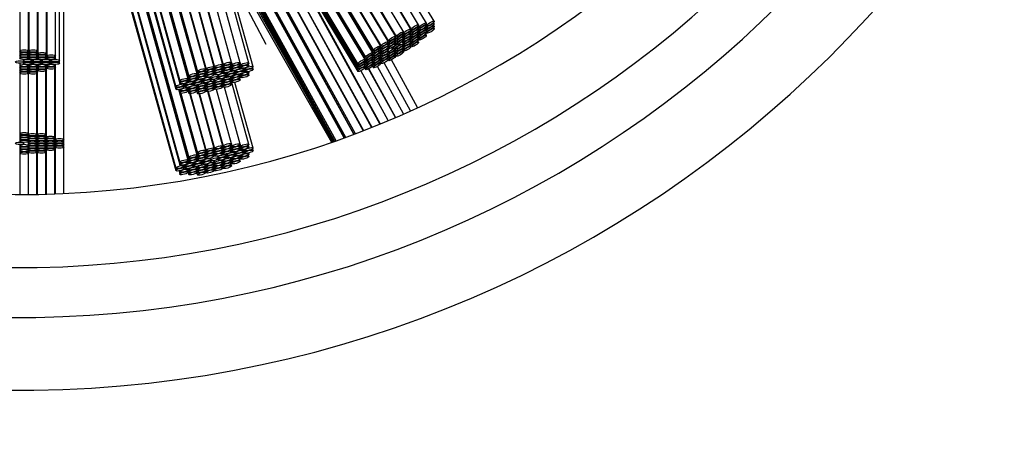
# Model space of a CAD drawing. Units: millimetres. Extents: x 0 to 1478, y 0 to 1758.
# Drawn here: x 707 to 753, y 638 to 657 of the extents above; entities that cross this region are included whole.
import ezdxf
from ezdxf import colors
from ezdxf.entities.mleader import LeaderData, LeaderLine
from ezdxf.math import Vec2, Vec3

# ---------------------------------------------------------------- set-up
doc = ezdxf.new("R2010")
doc.units = ezdxf.units.MM
doc.layers.add('DV2_Défaut', color=7, linetype='Continuous')
doc.layers.add('Défaut', color=7, linetype='Continuous')

# ---------------------------------------------------------------- blocks, each defined once
blk = doc.blocks.new('_DOT')
at = {"color": 0}
blk.add_line((0, 0), (-1, 0), dxfattribs=at)
at = {"color": 0, "const_width": 0.333}
blk.add_lwpolyline([(-0.1665, 0, 1), (0.1665, 0, 1)], format="xyb", close=True, dxfattribs=at)
blk = doc.blocks.new('SE1')
at = {"layer": 'DV2_Défaut', "color": 7, "linetype": 'Continuous'}
for p, q in [((708.645, 674.48), (714.236, 654.413)), ((714.621, 654.52), (709.015, 674.642)), ((709.034, 674.651), (714.644, 654.518)), ((709.063, 674.663), (714.644, 654.632)), ((708.639, 674.385), (714.236, 654.298)), ((708.639, 673.552), (714.047, 654.144)), ((708.639, 673.434), (714.047, 654.027)), ((713.973, 672.848), (723.925, 656.271)), ((723.934, 656.239), (713.981, 672.818)), ((708.837, 651.684), (708.837, 672.512)), ((714.385, 671.368), (723.591, 656.033)), ((723.572, 656.038), (714.399, 671.318)), ((714.621, 650.738), (709.015, 670.86)), ((709.034, 670.868), (714.644, 650.736)), ((709.063, 670.88), (714.644, 650.85)), ((708.837, 670.007), (714.236, 650.631)), ((708.837, 669.892), (714.236, 650.516)), ((714.803, 669.868), (723.229, 655.832)), ((714.863, 669.652), (723.229, 655.716)), ((723.211, 655.721), (714.877, 669.604)), ((708.837, 669.059), (714.047, 650.362)), ((708.837, 668.942), (714.047, 650.244)), ((715.281, 668.153), (722.868, 655.515)), ((715.34, 667.94), (722.868, 655.401)), ((722.846, 655.404), (715.357, 667.88)), ((715.761, 666.43), (722.503, 655.199)), ((715.82, 666.217), (722.503, 655.085)), ((715.879, 666.005), (722.503, 654.971)), ((715.938, 665.793), (722.503, 654.857)), ((716.175, 664.942), (723.156, 652.264)), ((723.149, 652.261), (716.185, 664.909)), ((716.652, 663.231), (722.773, 652.114)), ((722.76, 652.109), (716.669, 663.172)), ((717.137, 661.493), (722.382, 651.965)), ((717.204, 661.25), (722.327, 651.945)), ((722.315, 651.94), (717.22, 661.193)), ((723.53, 652.414), (718.657, 661.265)), ((719.002, 660.69), (723.553, 652.424)), ((717.688, 659.514), (721.935, 651.8)), ((726.06, 657.189), (724.681, 659.486)), ((708.639, 655.355), (708.639, 659.02)), ((717.755, 659.274), (721.88, 651.78)), ((721.864, 651.775), (717.774, 659.203)), ((724.972, 656.815), (723.706, 658.924)), ((723.718, 658.93), (724.991, 656.81)), ((725.334, 657.016), (724.068, 659.125)), ((725.696, 657.101), (724.375, 659.301)), ((706.789, 658.57), (706.789, 655.805)), ((707.189, 655.805), (707.189, 658.57)), ((707.204, 658.57), (707.204, 655.805)), ((707.604, 655.805), (707.604, 658.57)), ((707.621, 658.685), (707.621, 655.689)), ((708.021, 655.689), (708.021, 658.685)), ((708.044, 658.8), (708.044, 655.575)), ((708.444, 655.575), (708.444, 658.8)), ((717.399, 658.531), (720.202, 653.61)), ((717.481, 658.552), (721.319, 651.582)), ((717.545, 658.554), (721.374, 651.601)), ((717.605, 658.564), (721.428, 651.62)), ((717.662, 658.579), (721.483, 651.639)), ((724.267, 656.477), (722.918, 658.724)), ((722.942, 658.733), (724.296, 656.478)), ((724.639, 656.684), (723.345, 658.839)), ((717.037, 655.257), (716.271, 658.009)), ((717.445, 655.248), (716.645, 658.119)), ((717.634, 655.077), (716.785, 658.123)), ((717.066, 658.334), (718.23, 656.118)), ((717.381, 658.413), (721.28, 651.568)), ((715.029, 654.74), (714.202, 657.708)), ((714.216, 657.718), (715.046, 654.736)), ((714.273, 657.626), (715.046, 654.852)), ((715.432, 654.959), (714.693, 657.609)), ((714.708, 657.607), (715.447, 654.955)), ((715.833, 655.062), (715.094, 657.714)), ((715.109, 657.711), (715.848, 655.058)), ((716.234, 655.166), (715.513, 657.752)), ((715.527, 657.753), (716.249, 655.162)), ((716.634, 655.269), (715.913, 657.859)), ((726.06, 657.075), (726.027, 657.13)), ((724.639, 656.562), (724.603, 656.622)), ((724.615, 656.633), (724.629, 656.609)), ((724.972, 656.699), (724.938, 656.755)), ((724.972, 656.585), (724.939, 656.64)), ((724.948, 656.765), (724.991, 656.694)), ((724.949, 656.65), (724.991, 656.58)), ((725.334, 656.9), (725.3, 656.956)), ((725.334, 656.786), (725.301, 656.841)), ((725.334, 656.672), (725.301, 656.727)), ((725.334, 656.558), (725.301, 656.613)), ((725.31, 656.966), (725.353, 656.895)), ((725.311, 656.851), (725.353, 656.781)), ((725.311, 656.737), (725.353, 656.667)), ((725.311, 656.623), (725.353, 656.553)), ((725.696, 656.986), (725.663, 657.042)), ((725.696, 656.873), (725.663, 656.928)), ((725.696, 656.759), (725.663, 656.814)), ((725.696, 656.645), (725.663, 656.7)), ((725.675, 657.054), (725.717, 656.983)), ((725.675, 656.94), (725.717, 656.869)), ((725.675, 656.826), (725.717, 656.755)), ((725.675, 656.713), (725.717, 656.642)), ((726.06, 656.961), (726.027, 657.016)), ((726.06, 656.848), (726.027, 656.902)), ((723.934, 656.123), (723.901, 656.179)), ((723.905, 656.183), (723.925, 656.15)), ((724.267, 656.356), (724.232, 656.415)), ((724.267, 656.123), (724.233, 656.18)), ((724.267, 656.24), (724.234, 656.296)), ((724.249, 656.434), (724.296, 656.356)), ((724.251, 656.199), (724.296, 656.124)), ((724.252, 656.315), (724.296, 656.241)), ((724.453, 656.126), (724.436, 656.155)), ((724.639, 656.129), (724.572, 656.241)), ((724.574, 656.243), (724.629, 656.151)), ((724.639, 656.33), (724.605, 656.386)), ((724.639, 656.446), (724.606, 656.502)), ((724.617, 656.514), (724.629, 656.493)), ((724.617, 656.399), (724.629, 656.379)), ((724.618, 656.283), (724.629, 656.265)), ((724.972, 656.471), (724.939, 656.526)), ((724.972, 656.357), (724.939, 656.412)), ((724.972, 656.243), (724.939, 656.298)), ((724.972, 656.129), (724.939, 656.184)), ((724.949, 656.536), (724.991, 656.466)), ((724.949, 656.422), (724.991, 656.352)), ((724.949, 656.309), (724.991, 656.239)), ((724.949, 656.195), (724.991, 656.124)), ((725.334, 656.214), (725.3, 656.271)), ((725.334, 656.444), (725.301, 656.499)), ((725.334, 656.33), (725.301, 656.385)), ((725.311, 656.509), (725.353, 656.439)), ((725.311, 656.395), (725.353, 656.325)), ((725.696, 656.531), (725.663, 656.586)), ((706.789, 655.805), (706.789, 655.689)), ((707.189, 655.689), (707.189, 655.805)), ((707.204, 655.805), (707.204, 655.689)), ((707.604, 655.689), (707.604, 655.805)), ((723.572, 655.922), (723.539, 655.978)), ((723.572, 655.808), (723.539, 655.863)), ((723.572, 655.694), (723.539, 655.749)), ((723.549, 655.988), (723.591, 655.917)), ((723.549, 655.873), (723.591, 655.803)), ((723.549, 655.759), (723.591, 655.689)), ((723.934, 656.009), (723.901, 656.064)), ((723.934, 655.895), (723.901, 655.95)), ((723.934, 655.781), (723.901, 655.836)), ((723.934, 655.667), (723.901, 655.722)), ((723.904, 655.952), (723.925, 655.917)), ((723.905, 656.067), (723.925, 656.034)), ((723.914, 655.735), (723.925, 655.717)), ((724.086, 655.96), (724.11, 655.92)), ((724.267, 655.806), (724.233, 655.862)), ((724.267, 655.69), (724.234, 655.746)), ((724.267, 655.922), (724.25, 655.952)), ((724.251, 655.881), (724.296, 655.806)), ((724.252, 655.765), (724.296, 655.691)), ((724.272, 655.963), (724.296, 655.923)), ((724.639, 655.775), (724.603, 655.835)), ((724.639, 656.012), (724.605, 656.069)), ((724.639, 655.897), (724.606, 655.952)), ((724.608, 656.072), (724.629, 656.038)), ((724.609, 655.956), (724.629, 655.923)), ((724.609, 655.841), (724.629, 655.808)), ((724.972, 656.013), (724.938, 656.07)), ((724.948, 656.08), (724.991, 656.009)), ((706.789, 655.689), (706.789, 655.575)), ((706.789, 655.575), (706.789, 655.46)), ((706.789, 655.241), (706.789, 655.132)), ((706.948, 655.407), (706.948, 655.355)), ((706.948, 655.266), (706.948, 655.237)), ((706.982, 655.296), (706.982, 655.324)), ((707.189, 655.575), (707.189, 655.689)), ((707.189, 655.46), (707.189, 655.575)), ((707.204, 655.689), (707.204, 655.575)), ((707.204, 655.575), (707.204, 655.46)), ((707.348, 655.355), (707.348, 655.408)), ((707.348, 655.237), (707.348, 655.355)), ((707.374, 655.406), (707.374, 655.355)), ((707.374, 655.355), (707.374, 655.237)), ((707.604, 655.575), (707.604, 655.689)), ((707.604, 655.46), (707.604, 655.575)), ((707.621, 655.689), (707.621, 655.575)), ((707.621, 655.575), (707.621, 655.46)), ((707.774, 655.355), (707.774, 655.407)), ((707.774, 655.237), (707.774, 655.355)), ((707.796, 655.406), (707.796, 655.355)), ((707.796, 655.355), (707.796, 655.237)), ((708.021, 655.575), (708.021, 655.689)), ((708.021, 655.46), (708.021, 655.575)), ((708.044, 655.575), (708.044, 655.46)), ((708.196, 655.355), (708.196, 655.407)), ((708.196, 655.237), (708.196, 655.355)), ((708.239, 655.405), (708.239, 655.355)), ((708.239, 655.355), (708.239, 655.237)), ((708.444, 655.46), (708.444, 655.575)), ((708.639, 655.237), (708.639, 655.355)), ((716.625, 655.245), (716.652, 655.15)), ((717.032, 655.239), (717.06, 655.141)), ((722.846, 655.291), (722.813, 655.346)), ((722.825, 655.358), (722.868, 655.287)), ((722.825, 655.244), (722.868, 655.173)), ((723.211, 655.607), (723.178, 655.662)), ((723.211, 655.493), (723.178, 655.548)), ((723.211, 655.379), (723.178, 655.434)), ((723.211, 655.266), (723.178, 655.32)), ((723.187, 655.672), (723.229, 655.602)), ((723.188, 655.558), (723.229, 655.488)), ((723.188, 655.444), (723.229, 655.374)), ((723.188, 655.33), (723.229, 655.26)), ((723.572, 655.58), (723.539, 655.635)), ((723.572, 655.466), (723.539, 655.521)), ((723.572, 655.352), (723.539, 655.407)), ((723.572, 655.236), (723.539, 655.292)), ((723.549, 655.645), (723.591, 655.575)), ((723.549, 655.531), (723.591, 655.461)), ((723.549, 655.417), (723.591, 655.347)), ((723.549, 655.303), (723.591, 655.231)), ((724.961, 653.026), (723.73, 655.262)), ((723.934, 655.553), (723.901, 655.608)), ((723.934, 655.437), (723.901, 655.493)), ((723.91, 655.387), (723.925, 655.363)), ((723.912, 655.62), (723.925, 655.6)), ((723.912, 655.505), (723.925, 655.484)), ((725.289, 653.176), (724.067, 655.395)), ((724.267, 655.569), (724.232, 655.628)), ((724.249, 655.647), (724.296, 655.569)), ((706.789, 655.132), (706.789, 655.017)), ((706.789, 655.017), (706.789, 654.903)), ((706.789, 654.903), (706.789, 654.787)), ((707.189, 655.132), (707.189, 655.183)), ((707.189, 655.017), (707.189, 655.132)), ((707.189, 654.903), (707.189, 655.017)), ((707.189, 654.787), (707.189, 654.903)), ((707.196, 651.968), (707.196, 655.184)), ((707.204, 655.185), (707.204, 655.132)), ((707.204, 655.132), (707.204, 655.017)), ((707.204, 655.017), (707.204, 654.903)), ((707.204, 654.903), (707.204, 654.787)), ((707.604, 655.132), (707.604, 655.183)), ((707.604, 655.017), (707.604, 655.132)), ((707.604, 654.903), (707.604, 655.017)), ((707.604, 654.787), (707.604, 654.903)), ((707.621, 655.184), (707.621, 655.132)), ((707.621, 655.132), (707.621, 655.017)), ((707.621, 655.017), (707.621, 654.903)), ((707.999, 651.914), (707.999, 654.878)), ((708.016, 654.891), (708.016, 651.798)), ((708.021, 655.132), (708.021, 655.183)), ((708.021, 655.017), (708.021, 655.132)), ((708.021, 654.903), (708.021, 655.017)), ((708.044, 655.184), (708.044, 655.132)), ((708.044, 655.132), (708.044, 655.017)), ((708.416, 651.798), (708.416, 654.99)), ((708.437, 655.004), (708.437, 651.684)), ((708.444, 655.132), (708.444, 655.182)), ((708.444, 655.017), (708.444, 655.132)), ((715.432, 654.844), (715.41, 654.923)), ((715.432, 654.729), (715.41, 654.808)), ((715.421, 654.934), (715.447, 654.84)), ((715.421, 654.819), (715.447, 654.725)), ((715.833, 654.947), (715.811, 655.027)), ((715.833, 654.832), (715.811, 654.912)), ((715.833, 654.718), (715.811, 654.797)), ((715.822, 655.037), (715.848, 654.943)), ((715.822, 654.922), (715.848, 654.828)), ((715.822, 654.807), (715.848, 654.714)), ((716.234, 655.05), (716.211, 655.13)), ((716.234, 654.936), (716.211, 655.015)), ((716.234, 654.821), (716.211, 654.9)), ((716.223, 655.14), (716.249, 655.046)), ((716.223, 655.025), (716.249, 654.932)), ((716.223, 654.911), (716.249, 654.817)), ((716.387, 654.755), (716.374, 654.802)), ((716.399, 654.806), (716.413, 654.754)), ((716.634, 655.154), (716.612, 655.233)), ((716.634, 655.039), (716.612, 655.118)), ((716.634, 654.925), (716.612, 655.004)), ((716.626, 655.13), (716.652, 655.036)), ((716.626, 655.016), (716.652, 654.921)), ((716.799, 654.744), (716.776, 654.825)), ((716.799, 654.861), (716.786, 654.907)), ((716.792, 654.841), (716.82, 654.741)), ((716.806, 654.911), (716.82, 654.859)), ((717.037, 655.143), (717.015, 655.222)), ((717.037, 655.028), (717.015, 655.107)), ((717.032, 655.125), (717.06, 655.026)), ((717.206, 654.849), (717.183, 654.93)), ((717.206, 654.966), (717.193, 655.012)), ((717.204, 655.014), (717.249, 654.852)), ((717.235, 655.021), (717.249, 654.969)), ((717.445, 655.133), (717.423, 655.213)), ((717.445, 654.805), (717.433, 654.848)), ((717.634, 654.959), (717.611, 655.041)), ((723.925, 652.577), (722.65, 654.892)), ((722.846, 655.177), (722.813, 655.232)), ((722.846, 655.063), (722.813, 655.118)), ((722.825, 655.13), (722.868, 655.06)), ((722.825, 655.016), (722.868, 654.945)), ((724.253, 652.716), (723.008, 654.977)), ((723.021, 654.983), (724.266, 652.722)), ((723.211, 655.151), (723.178, 655.206)), ((723.187, 655.216), (723.229, 655.146)), ((723.187, 655.101), (723.229, 655.03)), ((724.634, 652.882), (723.419, 655.089)), ((706.796, 654.773), (706.796, 651.968)), ((707.581, 654.509), (707.593, 654.769)), ((707.581, 651.914), (707.581, 654.762)), ((707.599, 654.775), (707.599, 651.914)), ((714.621, 654.406), (714.599, 654.485)), ((714.616, 654.502), (714.644, 654.403)), ((714.861, 654.244), (714.838, 654.326)), ((714.861, 654.362), (714.849, 654.406)), ((714.854, 654.342), (714.882, 654.242)), ((714.868, 654.411), (714.882, 654.36)), ((715.029, 654.625), (715.007, 654.704)), ((715.029, 654.511), (715.007, 654.59)), ((715.02, 654.717), (715.046, 654.622)), ((715.02, 654.602), (715.046, 654.507)), ((715.267, 654.349), (715.245, 654.431)), ((715.267, 654.467), (715.255, 654.51)), ((715.265, 654.452), (715.294, 654.348)), ((715.279, 654.518), (715.294, 654.466)), ((715.432, 654.615), (715.41, 654.694)), ((715.432, 654.286), (715.419, 654.333)), ((715.421, 654.704), (715.447, 654.611)), ((715.433, 654.335), (715.447, 654.282)), ((715.64, 654.526), (715.648, 654.498)), ((715.679, 654.573), (715.667, 654.617)), ((715.679, 654.455), (715.672, 654.481)), ((715.833, 654.389), (715.805, 654.489)), ((715.833, 654.275), (715.811, 654.354)), ((715.819, 654.492), (715.848, 654.385)), ((715.822, 654.364), (715.848, 654.271)), ((715.987, 654.701), (716.002, 654.648)), ((715.994, 654.558), (716.002, 654.53)), ((716.033, 654.605), (716.026, 654.632)), ((716.234, 654.378), (716.211, 654.457)), ((716.234, 654.264), (716.211, 654.343)), ((716.234, 654.493), (716.221, 654.537)), ((716.223, 654.468), (716.249, 654.374)), ((716.223, 654.353), (716.249, 654.26)), ((716.235, 654.541), (716.249, 654.489)), ((716.387, 654.638), (716.364, 654.719)), ((716.384, 654.741), (716.413, 654.636)), ((716.634, 654.482), (716.612, 654.561)), ((716.634, 654.367), (716.612, 654.446)), ((716.634, 654.252), (716.612, 654.332)), ((717.445, 651.466), (716.614, 654.448)), ((716.634, 654.596), (716.622, 654.64)), ((716.626, 654.573), (716.652, 654.478)), ((716.626, 654.458), (716.652, 654.364)), ((716.638, 654.644), (716.652, 654.593)), ((717.634, 651.294), (716.783, 654.349)), ((717.037, 654.585), (717.015, 654.664)), ((717.037, 654.471), (717.015, 654.55)), ((717.037, 654.7), (717.025, 654.743)), ((717.032, 654.682), (717.06, 654.583)), ((717.045, 654.749), (717.06, 654.698)), ((717.445, 654.69), (717.423, 654.77)), ((715.029, 650.957), (714.178, 654.012)), ((714.191, 654.015), (714.236, 653.855)), ((714.222, 654.021), (714.236, 653.97)), ((714.432, 654.134), (714.409, 654.216)), ((714.432, 654.252), (714.42, 654.295)), ((714.431, 654.298), (714.475, 654.137)), ((714.461, 654.306), (714.475, 654.255)), ((714.621, 653.963), (714.599, 654.042)), ((714.621, 654.077), (714.608, 654.123)), ((714.616, 654.059), (714.644, 653.96)), ((714.616, 653.944), (714.644, 653.846)), ((714.629, 654.127), (714.644, 654.075)), ((715.029, 654.068), (715.007, 654.147)), ((715.029, 653.953), (715.007, 654.032)), ((715.029, 654.182), (715.016, 654.228)), ((715.02, 654.159), (715.046, 654.064)), ((715.02, 654.045), (715.046, 653.95)), ((715.02, 653.93), (715.046, 653.834)), ((715.032, 654.231), (715.046, 654.179)), ((715.432, 654.172), (715.41, 654.251)), ((715.432, 654.057), (715.41, 654.136)), ((715.432, 653.942), (715.41, 654.022)), ((715.421, 654.261), (715.447, 654.168)), ((715.421, 654.147), (715.447, 654.053)), ((715.421, 654.032), (715.447, 653.938)), ((716.234, 651.383), (715.527, 653.918)), ((715.542, 653.919), (716.249, 651.379)), ((715.833, 654.161), (715.811, 654.24)), ((715.833, 654.045), (715.811, 654.125)), ((715.822, 654.25), (715.848, 654.156)), ((715.822, 654.135), (715.848, 654.041)), ((716.634, 651.486), (715.928, 654.021)), ((716.234, 654.148), (716.211, 654.228)), ((716.223, 654.239), (716.249, 654.144)), ((717.037, 651.475), (716.299, 654.124)), ((714.24, 653.849), (715.046, 650.954)), ((714.275, 653.836), (715.046, 651.069)), ((715.432, 651.177), (714.694, 653.826)), ((714.708, 653.826), (715.447, 651.173)), ((715.833, 651.28), (715.127, 653.815)), ((715.141, 653.816), (715.848, 651.276)), ((706.796, 651.968), (706.796, 651.846)), ((706.796, 651.846), (706.796, 651.731)), ((706.796, 651.731), (706.796, 651.614)), ((707.181, 651.947), (707.181, 651.914)), ((707.181, 651.825), (707.181, 651.798)), ((707.181, 651.71), (707.181, 651.684)), ((707.181, 651.593), (707.181, 651.57)), ((707.196, 651.846), (707.196, 651.893)), ((707.196, 651.731), (707.196, 651.777)), ((707.196, 651.614), (707.196, 651.663)), ((707.581, 651.798), (707.581, 651.914)), ((707.581, 651.684), (707.581, 651.798)), ((707.581, 651.57), (707.581, 651.684)), ((707.599, 651.914), (707.599, 651.798)), ((707.599, 651.798), (707.599, 651.684)), ((707.599, 651.684), (707.599, 651.57)), ((707.999, 651.798), (707.999, 651.914)), ((707.999, 651.684), (707.999, 651.798)), ((707.999, 651.57), (707.999, 651.684)), ((708.016, 651.798), (708.016, 651.684)), ((708.016, 651.684), (708.016, 651.57)), ((708.416, 651.684), (708.416, 651.798)), ((708.416, 651.57), (708.416, 651.684)), ((708.437, 651.684), (708.437, 651.57)), ((708.837, 651.57), (708.837, 651.684)), ((706.796, 651.459), (706.796, 651.413)), ((706.796, 651.413), (706.796, 651.296)), ((706.796, 651.296), (706.796, 651.181)), ((706.796, 651.181), (706.796, 651.059)), ((706.982, 651.514), (706.982, 651.559)), ((707.181, 651.57), (707.181, 651.457)), ((707.181, 651.392), (707.181, 651.343)), ((707.181, 651.275), (707.181, 651.229)), ((707.181, 651.16), (707.181, 651.113)), ((707.196, 651.413), (707.196, 651.436)), ((707.196, 651.296), (707.196, 651.322)), ((707.196, 651.181), (707.196, 651.208)), ((707.581, 651.457), (707.581, 651.57)), ((707.581, 651.343), (707.581, 651.457)), ((707.581, 651.229), (707.581, 651.343)), ((707.581, 651.113), (707.581, 651.229)), ((707.599, 651.57), (707.599, 651.457)), ((707.599, 651.457), (707.599, 651.343)), ((707.599, 651.343), (707.599, 651.229)), ((707.599, 651.229), (707.599, 651.113)), ((707.999, 651.457), (707.999, 651.57)), ((707.999, 651.343), (707.999, 651.457)), ((707.999, 651.229), (707.999, 651.343)), ((707.999, 651.113), (707.999, 651.229)), ((708.016, 651.57), (708.016, 651.457)), ((708.016, 651.457), (708.016, 651.343)), ((708.016, 651.343), (708.016, 651.229)), ((708.016, 651.229), (708.016, 649.152)), ((708.416, 651.457), (708.416, 651.57)), ((708.416, 651.343), (708.416, 651.457)), ((708.416, 651.229), (708.416, 651.343)), ((708.416, 649.164), (708.416, 651.229)), ((708.437, 651.57), (708.437, 651.457)), ((708.437, 651.457), (708.437, 651.343)), ((708.437, 651.343), (708.437, 649.165)), ((708.837, 651.457), (708.837, 651.57)), ((708.837, 651.343), (708.837, 651.457)), ((708.837, 649.182), (708.837, 651.343)), ((715.432, 651.061), (715.41, 651.141)), ((715.421, 651.151), (715.447, 651.057)), ((715.833, 651.165), (715.811, 651.244)), ((715.833, 651.05), (715.811, 651.129)), ((715.822, 651.255), (715.848, 651.16)), ((715.822, 651.139), (715.848, 651.046)), ((716.234, 651.268), (716.211, 651.348)), ((716.234, 651.153), (716.211, 651.232)), ((716.234, 651.039), (716.211, 651.118)), ((716.223, 651.358), (716.249, 651.264)), ((716.223, 651.243), (716.249, 651.149)), ((716.223, 651.128), (716.249, 651.035)), ((716.634, 651.371), (716.612, 651.451)), ((716.634, 651.257), (716.612, 651.336)), ((716.634, 651.142), (716.612, 651.221)), ((716.625, 651.463), (716.652, 651.368)), ((716.626, 651.348), (716.652, 651.253)), ((716.626, 651.233), (716.652, 651.139)), ((716.799, 651.079), (716.786, 651.125)), ((716.806, 651.129), (716.82, 651.077)), ((717.037, 651.36), (717.015, 651.44)), ((717.037, 651.246), (717.015, 651.325)), ((717.032, 651.457), (717.06, 651.358)), ((717.032, 651.342), (717.06, 651.244)), ((717.206, 651.066), (717.183, 651.148)), ((717.206, 651.184), (717.193, 651.23)), ((717.204, 651.232), (717.249, 651.069)), ((717.235, 651.238), (717.249, 651.187)), ((717.445, 651.351), (717.423, 651.43)), ((717.634, 651.177), (717.611, 651.258)), ((706.796, 651.059), (706.796, 649.134)), ((707.196, 651.059), (707.196, 651.092)), ((707.196, 649.136), (707.196, 651.059)), ((707.581, 649.142), (707.581, 651.113)), ((707.599, 651.113), (707.599, 649.142)), ((707.999, 649.151), (707.999, 651.113)), ((714.621, 650.623), (714.599, 650.702)), ((714.616, 650.72), (714.644, 650.621)), ((715.029, 650.843), (715.007, 650.922)), ((715.029, 650.728), (715.007, 650.808)), ((715.02, 650.934), (715.046, 650.839)), ((715.02, 650.82), (715.046, 650.725)), ((715.267, 650.684), (715.255, 650.728)), ((715.265, 650.67), (715.294, 650.566)), ((715.279, 650.735), (715.294, 650.683)), ((715.432, 650.947), (715.41, 651.026)), ((715.432, 650.832), (715.41, 650.911)), ((715.421, 651.036), (715.447, 650.943)), ((715.421, 650.922), (715.447, 650.828)), ((715.64, 650.743), (715.648, 650.716)), ((715.679, 650.791), (715.667, 650.834)), ((715.679, 650.673), (715.672, 650.699)), ((715.833, 650.607), (715.805, 650.706)), ((715.833, 650.936), (715.811, 651.015)), ((715.819, 650.709), (715.848, 650.603)), ((715.822, 651.025), (715.848, 650.931)), ((715.987, 650.919), (716.002, 650.866)), ((715.994, 650.776), (716.002, 650.748)), ((716.033, 650.823), (716.026, 650.849)), ((716.234, 650.596), (716.211, 650.675)), ((716.234, 650.71), (716.221, 650.754)), ((716.223, 650.685), (716.249, 650.592)), ((716.235, 650.758), (716.249, 650.706)), ((716.387, 650.855), (716.364, 650.937)), ((716.387, 650.973), (716.374, 651.02)), ((716.384, 650.958), (716.413, 650.854)), ((716.399, 651.024), (716.413, 650.972)), ((716.634, 650.699), (716.612, 650.778)), ((716.634, 650.585), (716.612, 650.664)), ((716.634, 650.814), (716.622, 650.857)), ((716.626, 650.79), (716.652, 650.696)), ((716.626, 650.676), (716.652, 650.581)), ((716.638, 650.862), (716.652, 650.81)), ((716.799, 650.961), (716.776, 651.043)), ((716.792, 651.059), (716.82, 650.959)), ((717.037, 650.803), (717.015, 650.882)), ((717.037, 650.689), (717.015, 650.768)), ((717.037, 650.917), (717.025, 650.961)), ((717.032, 650.899), (717.06, 650.801)), ((717.045, 650.967), (717.06, 650.915)), ((717.445, 650.908), (717.423, 650.987)), ((717.445, 651.023), (717.433, 651.066)), ((714.191, 650.232), (714.236, 650.073)), ((714.222, 650.239), (714.236, 650.188)), ((714.432, 650.352), (714.409, 650.433)), ((714.432, 650.469), (714.42, 650.513)), ((714.431, 650.515), (714.475, 650.355)), ((714.461, 650.524), (714.475, 650.472)), ((714.621, 650.18), (714.599, 650.259)), ((714.621, 650.295), (714.608, 650.341)), ((714.616, 650.277), (714.644, 650.178)), ((714.629, 650.345), (714.644, 650.293)), ((714.861, 650.462), (714.838, 650.544)), ((714.861, 650.58), (714.849, 650.623)), ((714.854, 650.559), (714.882, 650.459)), ((714.868, 650.629), (714.882, 650.577)), ((715.029, 650.285), (715.007, 650.365)), ((715.029, 650.171), (715.007, 650.25)), ((715.029, 650.4), (715.016, 650.446)), ((715.02, 650.377), (715.046, 650.282)), ((715.02, 650.262), (715.046, 650.167)), ((715.032, 650.449), (715.046, 650.396)), ((715.267, 650.567), (715.245, 650.648)), ((715.432, 650.389), (715.41, 650.468)), ((715.432, 650.275), (715.41, 650.354)), ((715.432, 650.159), (715.41, 650.239)), ((715.432, 650.504), (715.419, 650.55)), ((715.421, 650.479), (715.447, 650.385)), ((715.421, 650.364), (715.447, 650.271)), ((715.421, 650.25), (715.447, 650.155)), ((715.433, 650.553), (715.447, 650.5)), ((715.833, 650.493), (715.811, 650.572)), ((715.833, 650.378), (715.811, 650.457)), ((715.833, 650.263), (715.811, 650.343)), ((715.822, 650.582), (715.848, 650.488)), ((715.822, 650.467), (715.848, 650.374)), ((715.822, 650.353), (715.848, 650.259)), ((716.234, 650.481), (716.211, 650.56)), ((716.234, 650.366), (716.211, 650.446)), ((716.223, 650.571), (716.249, 650.477)), ((716.223, 650.456), (716.249, 650.362)), ((716.634, 650.469), (716.612, 650.549)), ((714.616, 650.162), (714.644, 650.064)), ((715.02, 650.147), (715.046, 650.052))]:
    blk.add_line(p, q, dxfattribs=at)
for radius, start in [(53.5, 96.4392), (50.114, 96.8763), (47.795, 97.2117), (44.4, 97.7664)]:
    blk.add_arc((706.782, 693.534), radius, start, 360, dxfattribs=at)
for centre, major_axis, ratio in [((725.524, 656.998), (0.171, 0.103), 0.237366), ((725.889, 657.086), (0.171, 0.103), 0.237366), ((725.889, 656.972), (0.171, 0.103), 0.237366), ((724.468, 656.581), (0.171, 0.103), 0.237366), ((724.801, 656.712), (0.171, 0.103), 0.237366), ((724.801, 656.596), (0.171, 0.103), 0.237366), ((725.163, 656.913), (0.171, 0.103), 0.237366), ((725.163, 656.797), (0.171, 0.103), 0.237366), ((725.163, 656.683), (0.171, 0.103), 0.237366), ((725.163, 656.569), (0.171, 0.103), 0.237366), ((725.524, 656.884), (0.171, 0.103), 0.237366), ((725.524, 656.77), (0.171, 0.103), 0.237366), ((725.524, 656.656), (0.171, 0.103), 0.237366), ((725.524, 656.542), (0.171, 0.103), 0.237366), ((725.889, 656.858), (0.171, 0.103), 0.237366), ((725.889, 656.745), (0.171, 0.103), 0.237366), ((723.763, 656.136), (0.171, 0.103), 0.237366), ((724.096, 656.374), (0.171, 0.103), 0.237366), ((724.096, 656.253), (0.171, 0.103), 0.237366), ((724.096, 656.137), (0.171, 0.103), 0.237366), ((724.468, 656.459), (0.171, 0.103), 0.237366), ((724.468, 656.344), (0.171, 0.103), 0.237366), ((724.468, 656.227), (0.171, 0.103), 0.237366), ((724.801, 656.482), (0.171, 0.103), 0.237366), ((724.801, 656.368), (0.171, 0.103), 0.237366), ((724.801, 656.254), (0.171, 0.103), 0.237366), ((724.801, 656.141), (0.171, 0.103), 0.237366), ((724.801, 656.026), (0.171, 0.103), 0.237366), ((725.163, 656.455), (0.171, 0.103), 0.237366), ((725.163, 656.342), (0.171, 0.103), 0.237366), ((725.163, 656.227), (0.171, 0.103), 0.237366), ((725.163, 656.112), (0.171, 0.103), 0.237366), ((725.524, 656.428), (0.171, 0.103), 0.237366), ((706.989, 655.805), (0.2, 0), 0.274087), ((706.989, 655.689), (-0.2, 0), 0.274087), ((707.404, 655.805), (0.2, 0), 0.274087), ((707.404, 655.689), (0.2, 0), 0.274087), ((707.821, 655.689), (0.2, 0), 0.274087), ((723.039, 655.618), (0.171, 0.103), 0.237366), ((723.401, 655.935), (0.171, 0.103), 0.237366), ((723.401, 655.819), (0.171, 0.103), 0.237366), ((723.401, 655.705), (0.171, 0.103), 0.237366), ((723.401, 655.591), (0.171, 0.103), 0.237366), ((723.763, 656.02), (0.171, 0.103), 0.237366), ((723.763, 655.906), (0.171, 0.103), 0.237366), ((723.763, 655.792), (0.171, 0.103), 0.237366), ((723.763, 655.678), (0.171, 0.103), 0.237366), ((724.096, 656.02), (0.171, 0.103), 0.237366), ((724.096, 655.819), (0.171, 0.103), 0.237366), ((724.096, 655.703), (0.171, 0.103), 0.237366), ((724.096, 655.587), (0.171, 0.103), 0.237366), ((724.282, 656.023), (0.171, 0.103), 0.237366), ((724.468, 656.026), (0.171, 0.103), 0.237366), ((724.468, 655.909), (0.171, 0.103), 0.237366), ((724.468, 655.794), (0.171, 0.103), 0.237366), ((724.468, 655.672), (0.171, 0.103), 0.237366), ((724.801, 655.911), (0.171, 0.103), 0.237366), ((706.782, 655.296), (-0.2, 0), 0.274087), ((706.989, 655.575), (-0.2, 0), 0.274087), ((706.989, 655.46), (0.2, 0), 0.274087), ((707.148, 655.355), (-0.2, 0), 0.274087), ((707.148, 655.237), (-0.2, 0), 0.274087), ((707.404, 655.575), (0.2, 0), 0.274087), ((707.404, 655.46), (0.2, 0), 0.274087), ((707.574, 655.355), (0.2, 0), 0.274087), ((707.574, 655.237), (0.2, 0), 0.274087), ((707.821, 655.575), (0.2, 0), 0.274087), ((707.821, 655.46), (0.2, 0), 0.274087), ((707.996, 655.355), (0.2, 0), 0.274087), ((707.996, 655.237), (0.2, 0), 0.274087), ((708.244, 655.575), (0.2, 0), 0.274087), ((708.244, 655.46), (0.2, 0), 0.274087), ((708.439, 655.355), (0.2, 0), 0.274087), ((708.439, 655.237), (0.2, 0), 0.274087), ((716.442, 655.215), (-0.193, -0.054), 0.264748), ((716.845, 655.204), (-0.193, -0.054), 0.264748), ((717.252, 655.194), (-0.193, -0.054), 0.264748), ((722.675, 655.302), (0.171, 0.103), 0.237366), ((722.675, 655.188), (0.171, 0.103), 0.237366), ((723.039, 655.504), (0.171, 0.103), 0.237366), ((723.039, 655.39), (0.171, 0.103), 0.237366), ((723.039, 655.276), (0.171, 0.103), 0.237366), ((723.039, 655.163), (0.171, 0.103), 0.237366), ((723.401, 655.477), (0.171, 0.103), 0.237366), ((723.401, 655.363), (0.171, 0.103), 0.237366), ((723.401, 655.249), (0.171, 0.103), 0.237366), ((723.401, 655.133), (0.171, 0.103), 0.237366), ((723.763, 655.564), (0.171, 0.103), 0.237366), ((723.763, 655.45), (0.171, 0.103), 0.237366), ((723.763, 655.334), (0.171, 0.103), 0.237366), ((724.096, 655.466), (0.171, 0.103), 0.237366), ((706.989, 655.132), (-0.2, 0), 0.274087), ((706.989, 655.017), (-0.2, 0), 0.274087), ((706.989, 654.903), (0.2, 0), 0.274087), ((706.989, 654.787), (-0.2, 0), 0.274087), ((707.404, 655.132), (0.2, 0), 0.274087), ((707.404, 655.017), (0.2, 0), 0.274087), ((707.404, 654.903), (0.2, 0), 0.274087), ((707.404, 654.787), (0.2, 0), 0.274087), ((707.821, 655.132), (0.2, 0), 0.274087), ((707.821, 655.017), (0.2, 0), 0.274087), ((707.821, 654.903), (0.2, 0), 0.274087), ((708.244, 655.132), (0.2, 0), 0.274087), ((708.244, 655.017), (0.2, 0), 0.274087), ((715.239, 654.905), (-0.193, -0.054), 0.264748), ((715.239, 654.79), (-0.193, -0.054), 0.264748), ((715.64, 655.009), (-0.193, -0.054), 0.264748), ((715.64, 654.893), (-0.193, -0.054), 0.264748), ((715.64, 654.779), (-0.193, -0.054), 0.264748), ((716.041, 655.112), (-0.193, -0.054), 0.264748), ((716.041, 654.997), (-0.193, -0.054), 0.264748), ((716.041, 654.882), (-0.193, -0.054), 0.264748), ((716.041, 654.768), (-0.193, -0.054), 0.264748), ((716.194, 654.702), (-0.193, -0.054), 0.264748), ((716.442, 655.1), (-0.193, -0.054), 0.264748), ((716.442, 654.985), (-0.193, -0.054), 0.264748), ((716.442, 654.871), (-0.193, -0.054), 0.264748), ((716.606, 654.808), (-0.193, -0.054), 0.264748), ((716.845, 655.089), (-0.193, -0.054), 0.264748), ((716.845, 654.975), (-0.193, -0.054), 0.264748), ((717.013, 654.913), (-0.193, -0.054), 0.264748), ((717.013, 654.795), (-0.193, -0.054), 0.264748), ((717.252, 655.08), (-0.193, -0.054), 0.264748), ((717.252, 654.751), (-0.193, -0.054), 0.264748), ((717.442, 655.023), (-0.193, -0.054), 0.264748), ((717.442, 654.905), (-0.193, -0.054), 0.264748), ((722.675, 655.074), (0.171, 0.103), 0.237366), ((722.675, 654.96), (0.171, 0.103), 0.237366), ((723.039, 655.048), (0.171, 0.103), 0.237366), ((714.429, 654.467), (-0.193, -0.054), 0.264748), ((714.429, 654.352), (-0.193, -0.054), 0.264748), ((714.668, 654.308), (-0.193, -0.054), 0.264748), ((714.836, 654.686), (-0.193, -0.054), 0.264748), ((714.836, 654.572), (-0.193, -0.054), 0.264748), ((714.836, 654.457), (-0.193, -0.054), 0.264748), ((715.075, 654.413), (-0.193, -0.054), 0.264748), ((715.075, 654.296), (-0.193, -0.054), 0.264748), ((715.239, 654.675), (-0.193, -0.054), 0.264748), ((715.239, 654.561), (-0.193, -0.054), 0.264748), ((715.486, 654.519), (-0.193, -0.054), 0.264748), ((715.486, 654.402), (-0.193, -0.054), 0.264748), ((715.64, 654.664), (-0.193, -0.054), 0.264748), ((715.64, 654.336), (-0.193, -0.054), 0.264748), ((715.84, 654.552), (-0.193, -0.054), 0.264748), ((716.041, 654.439), (-0.193, -0.054), 0.264748), ((716.041, 654.325), (-0.193, -0.054), 0.264748), ((716.194, 654.584), (-0.193, -0.054), 0.264748), ((716.442, 654.542), (-0.193, -0.054), 0.264748), ((716.442, 654.428), (-0.193, -0.054), 0.264748), ((716.442, 654.313), (-0.193, -0.054), 0.264748), ((716.606, 654.69), (-0.193, -0.054), 0.264748), ((716.845, 654.646), (-0.193, -0.054), 0.264748), ((716.845, 654.532), (-0.193, -0.054), 0.264748), ((716.845, 654.417), (-0.193, -0.054), 0.264748), ((717.252, 654.637), (-0.193, -0.054), 0.264748), ((714.239, 654.198), (-0.193, -0.054), 0.264748), ((714.239, 654.08), (-0.193, -0.054), 0.264748), ((714.429, 654.024), (-0.193, -0.054), 0.264748), ((714.429, 653.909), (-0.193, -0.054), 0.264748), ((714.668, 654.191), (-0.193, -0.054), 0.264748), ((714.836, 654.129), (-0.193, -0.054), 0.264748), ((714.836, 654.014), (-0.193, -0.054), 0.264748), ((714.836, 653.9), (-0.193, -0.054), 0.264748), ((715.239, 654.232), (-0.193, -0.054), 0.264748), ((715.239, 654.118), (-0.193, -0.054), 0.264748), ((715.239, 654.004), (-0.193, -0.054), 0.264748), ((715.239, 653.888), (-0.193, -0.054), 0.264748), ((715.64, 654.221), (-0.193, -0.054), 0.264748), ((715.64, 654.107), (-0.193, -0.054), 0.264748), ((715.64, 653.991), (-0.193, -0.054), 0.264748), ((716.041, 654.21), (-0.193, -0.054), 0.264748), ((716.041, 654.095), (-0.193, -0.054), 0.264748), ((716.442, 654.198), (-0.193, -0.054), 0.264748), ((706.996, 651.968), (-0.2, 0), 0.274087), ((706.996, 651.846), (-0.2, 0), 0.274087), ((706.996, 651.731), (-0.2, 0), 0.274087), ((706.996, 651.614), (-0.2, 0), 0.274087), ((707.381, 651.914), (0.2, 0), 0.274087), ((707.381, 651.798), (0.2, 0), 0.274087), ((707.381, 651.684), (0.2, 0), 0.274087), ((707.381, 651.57), (0.2, 0), 0.274087), ((707.799, 651.914), (0.2, 0), 0.274087), ((707.799, 651.798), (-0.2, 0), 0.274087), ((707.799, 651.684), (-0.2, 0), 0.274087), ((707.799, 651.57), (-0.2, 0), 0.274087), ((708.216, 651.798), (0.2, 0), 0.274087), ((708.216, 651.684), (0.2, 0), 0.274087), ((708.216, 651.57), (0.2, 0), 0.274087), ((708.637, 651.684), (0.2, 0), 0.274087), ((708.637, 651.57), (0.2, 0), 0.274087), ((706.782, 651.514), (-0.2, 0), 0.274087), ((706.996, 651.413), (-0.2, 0), 0.274087), ((706.996, 651.296), (-0.2, 0), 0.274087), ((706.996, 651.181), (-0.2, 0), 0.274087), ((707.381, 651.457), (0.2, 0), 0.274087), ((707.381, 651.343), (0.2, 0), 0.274087), ((707.381, 651.229), (0.2, 0), 0.274087), ((707.381, 651.113), (0.2, 0), 0.274087), ((707.799, 651.457), (-0.2, 0), 0.274087), ((707.799, 651.343), (-0.2, 0), 0.274087), ((707.799, 651.229), (-0.2, 0), 0.274087), ((707.799, 651.113), (-0.2, 0), 0.274087), ((708.216, 651.457), (0.2, 0), 0.274087), ((708.216, 651.343), (0.2, 0), 0.274087), ((708.216, 651.229), (0.2, 0), 0.274087), ((708.637, 651.457), (0.2, 0), 0.274087), ((708.637, 651.343), (0.2, 0), 0.274087), ((715.239, 651.123), (-0.193, -0.054), 0.264748), ((715.64, 651.226), (-0.193, -0.054), 0.264748), ((715.64, 651.111), (-0.193, -0.054), 0.264748), ((716.041, 651.329), (-0.193, -0.054), 0.264748), ((716.041, 651.214), (-0.193, -0.054), 0.264748), ((716.041, 651.1), (-0.193, -0.054), 0.264748), ((716.442, 651.433), (-0.193, -0.054), 0.264748), ((716.442, 651.317), (-0.193, -0.054), 0.264748), ((716.442, 651.203), (-0.193, -0.054), 0.264748), ((716.442, 651.088), (-0.193, -0.054), 0.264748), ((716.845, 651.421), (-0.193, -0.054), 0.264748), ((716.845, 651.307), (-0.193, -0.054), 0.264748), ((716.845, 651.192), (-0.193, -0.054), 0.264748), ((717.013, 651.13), (-0.193, -0.054), 0.264748), ((717.252, 651.412), (-0.193, -0.054), 0.264748), ((717.252, 651.297), (-0.193, -0.054), 0.264748), ((717.442, 651.241), (-0.193, -0.054), 0.264748), ((717.442, 651.123), (-0.193, -0.054), 0.264748), ((706.996, 651.059), (-0.2, 0), 0.274087), ((714.429, 650.684), (-0.193, -0.054), 0.264748), ((714.836, 650.904), (-0.193, -0.054), 0.264748), ((714.836, 650.789), (-0.193, -0.054), 0.264748), ((714.836, 650.675), (-0.193, -0.054), 0.264748), ((715.075, 650.631), (-0.193, -0.054), 0.264748), ((715.239, 651.008), (-0.193, -0.054), 0.264748), ((715.239, 650.893), (-0.193, -0.054), 0.264748), ((715.239, 650.779), (-0.193, -0.054), 0.264748), ((715.486, 650.737), (-0.193, -0.054), 0.264748), ((715.486, 650.619), (-0.193, -0.054), 0.264748), ((715.64, 650.996), (-0.193, -0.054), 0.264748), ((715.64, 650.882), (-0.193, -0.054), 0.264748), ((715.84, 650.769), (-0.193, -0.054), 0.264748), ((716.041, 650.985), (-0.193, -0.054), 0.264748), ((716.041, 650.657), (-0.193, -0.054), 0.264748), ((716.194, 650.919), (-0.193, -0.054), 0.264748), ((716.194, 650.802), (-0.193, -0.054), 0.264748), ((716.442, 650.76), (-0.193, -0.054), 0.264748), ((716.442, 650.645), (-0.193, -0.054), 0.264748), ((716.606, 651.025), (-0.193, -0.054), 0.264748), ((716.606, 650.908), (-0.193, -0.054), 0.264748), ((716.845, 650.864), (-0.193, -0.054), 0.264748), ((716.845, 650.749), (-0.193, -0.054), 0.264748), ((716.845, 650.635), (-0.193, -0.054), 0.264748), ((717.013, 651.013), (-0.193, -0.054), 0.264748), ((717.252, 650.969), (-0.193, -0.054), 0.264748), ((717.252, 650.854), (-0.193, -0.054), 0.264748), ((714.239, 650.416), (-0.193, -0.054), 0.264748), ((714.239, 650.298), (-0.193, -0.054), 0.264748), ((714.429, 650.57), (-0.193, -0.054), 0.264748), ((714.429, 650.241), (-0.193, -0.054), 0.264748), ((714.429, 650.127), (-0.193, -0.054), 0.264748), ((714.668, 650.526), (-0.193, -0.054), 0.264748), ((714.668, 650.408), (-0.193, -0.054), 0.264748), ((714.836, 650.346), (-0.193, -0.054), 0.264748), ((714.836, 650.232), (-0.193, -0.054), 0.264748), ((714.836, 650.117), (-0.193, -0.054), 0.264748), ((715.075, 650.513), (-0.193, -0.054), 0.264748), ((715.239, 650.45), (-0.193, -0.054), 0.264748), ((715.239, 650.336), (-0.193, -0.054), 0.264748), ((715.239, 650.221), (-0.193, -0.054), 0.264748), ((715.64, 650.553), (-0.193, -0.054), 0.264748), ((715.64, 650.439), (-0.193, -0.054), 0.264748), ((715.64, 650.324), (-0.193, -0.054), 0.264748), ((715.64, 650.209), (-0.193, -0.054), 0.264748), ((716.041, 650.542), (-0.193, -0.054), 0.264748), ((716.041, 650.428), (-0.193, -0.054), 0.264748), ((716.041, 650.312), (-0.193, -0.054), 0.264748), ((716.442, 650.531), (-0.193, -0.054), 0.264748), ((716.442, 650.416), (-0.193, -0.054), 0.264748), ((715.239, 650.106), (-0.193, -0.054), 0.264748)]:
    blk.add_ellipse(centre, major_axis=major_axis, ratio=ratio, dxfattribs=at)

msp = doc.modelspace()

# ---------------------------------------------------------------- block references
at = {"layer": 'Défaut'}
msp.add_blockref('SE1', (0, 0), dxfattribs=at)

# ---------------------------------------------------------------- leaders
at = {"layer": 'Défaut', "color": 7, "linetype": 'Continuous'}
ml = msp.add_multileader_mtext('Standard', dxfattribs=at)
ml.set_content('{\\pxsm0.9;\\fSolid Edge ISO|b1||i0||c0|p34;\\W1.;07/11/2017\\P}', color=256)
ml.set_leader_properties()
ml.set_arrow_properties(name='DOT')
ml.build(insert=Vec2(0, 0))
ml.multileader.update_dxf_attribs({"leader_type": 0, "dogleg_length": 0, "arrow_head_size": 12})
ctx = ml.context
ctx.base_point, ctx.char_height, ctx.arrow_head_size, ctx.landing_gap_size = Vec3(1390.407, 1750.708), 12, 12, 4.2
notes = []
notes.append((ctx, [(0, (0, 0, 0), (0, 0), (1, 0), 1, [])]))
ctx.mtext.insert = Vec3(1392.407, 1756.828)
for ctx, leaders in notes:
    for number, flags, end, landing, length, lines in leaders:
        leader = LeaderData()
        leader.index, (leader.has_last_leader_line, leader.has_dogleg_vector, leader.attachment_direction) = number, flags
        leader.last_leader_point, leader.dogleg_vector, leader.dogleg_length = Vec3(end), Vec3(landing), length
        for number, points, colour, breaks in lines:
            line = LeaderLine()
            line.index, line.vertices, line.color, line.breaks = number, Vec3.list(points), colors.encode_raw_color(colour), breaks
            leader.lines.append(line)
        ctx.leaders.append(leader)

doc.saveas('drawing.dxf')
